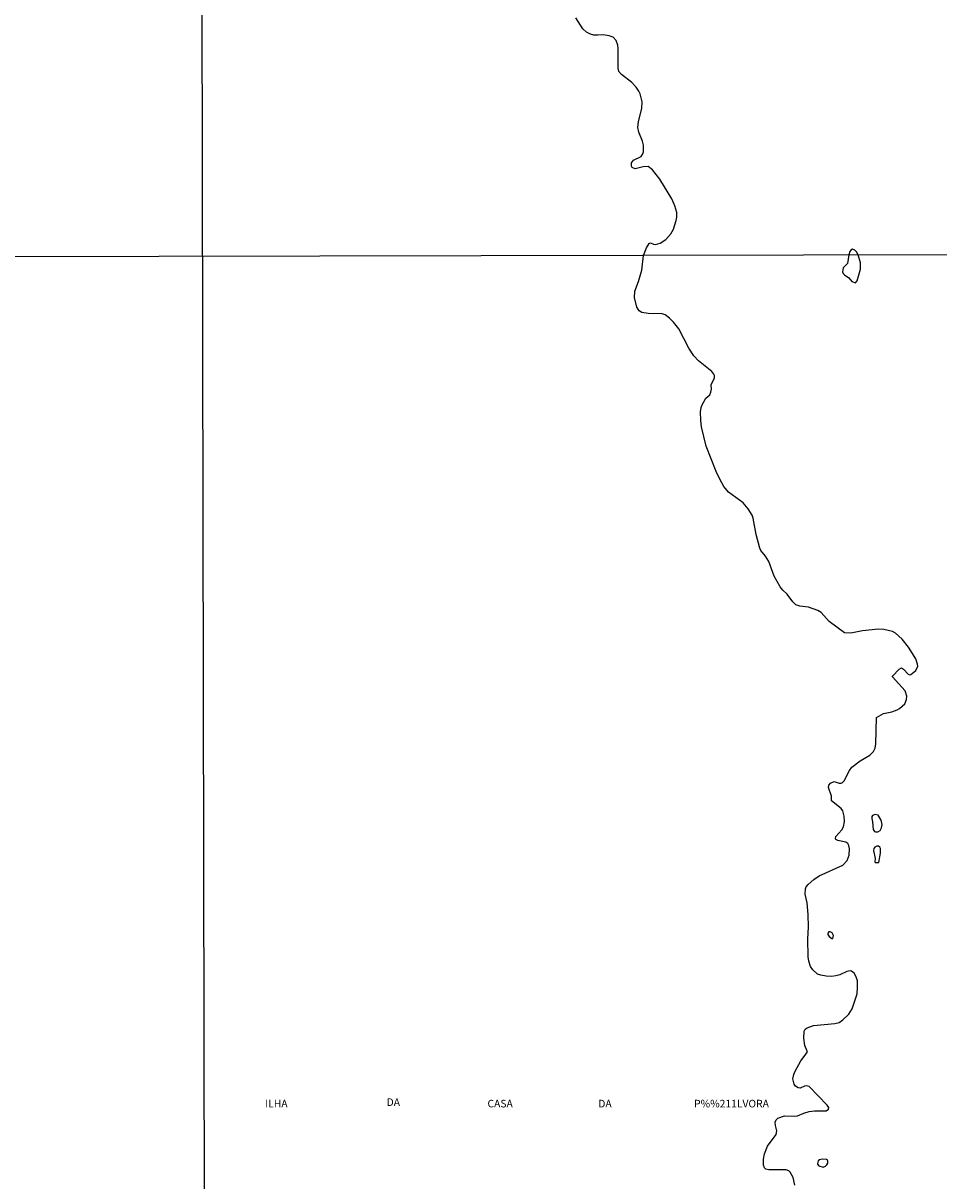
# Model space of a CAD drawing. Extents: x 175877 to 178308, y 1677041 to 1679817.
# Drawn here: x 176787 to 177089, y 1677846 to 1678228 of the extents above; entities that cross this region are included whole.
import ezdxf
from ezdxf.enums import TextEntityAlignment as Align

# ---------------------------------------------------------------- set-up
doc = ezdxf.new("R2010")
doc.units = 0
doc.header["$MEASUREMENT"] = 0
for name, color, linetype in [('V-NOME_DOS_LOGRADOUROS', 7, 'CONTINUOUS'), ('V-QUADRA', 6, 'CONTINUOUS'), ('V-RIO', 5, 'CONTINUOUS'), ('X-LIMITE_1000', 7, 'CONTINUOUS')]:
    doc.layers.add(name, color=color, linetype=linetype)

msp = doc.modelspace()

# ---------------------------------------------------------------- linework, layer by layer
at = {"layer": 'V-QUADRA'}
for points in [[(177041.22, 1677844.62), (177040.71, 1677847.09), (177039.7, 1677848.88), (177039.2, 1677849.33), (177038.31, 1677849.62), (177032.67, 1677849.62), (177031.67, 1677849.9), (177031.19, 1677850.3), (177030.84, 1677851.13), (177030.87, 1677853.21), (177031.19, 1677854.97), (177032.2, 1677857.44), (177035.07, 1677861.25), (177035.26, 1677862.5), (177034.81, 1677864.26), (177034.75, 1677865.32), (177035.1, 1677866.1), (177035.6, 1677866.66), (177037.83, 1677867.46), (177041, 1677867.36), (177042.06, 1677867.49), (177044.14, 1677868.38), (177045.9, 1677868.92), (177047.66, 1677869.11), (177051.54, 1677869.09), (177052.37, 1677869.67), (177052.43, 1677870.19), (177051.86, 1677870.96), (177045.93, 1677877.09), (177045.17, 1677877.38), (177044.36, 1677877.31), (177042.94, 1677876.58), (177042.34, 1677876.72), (177041.46, 1677877.25), (177040.99, 1677877.94), (177040.61, 1677879.7), (177040.87, 1677881.11), (177041.28, 1677882.17), (177043.21, 1677885.66), (177045.25, 1677888.38), (177045.25, 1677888.81), (177044.49, 1677890.63), (177044.2, 1677893.09), (177044.29, 1677895.43), (177044.68, 1677896.08), (177045.26, 1677896.52), (177047.37, 1677897.24), (177054.39, 1677897.89), (177055.8, 1677898.31), (177057.11, 1677899.16), (177059.05, 1677901.07), (177060.15, 1677902.83), (177061.77, 1677907.76), (177061.95, 1677909.88), (177061.87, 1677911.99), (177061.51, 1677913.4), (177060.79, 1677914.51), (177059.93, 1677915.23), (177059.45, 1677915.31), (177058.39, 1677915.1), (177056.12, 1677914.01), (177054.71, 1677913.64), (177053.3, 1677913.51), (177051.54, 1677913.58), (177049.78, 1677913.87), (177048.72, 1677914.26), (177047.13, 1677915.69), (177046.44, 1677916.73), (177045.8, 1677918.5), (177045.59, 1677919.91), (177045.47, 1677925.9), (177045.7, 1677929.71), (177045.66, 1677933.94), (177045.32, 1677937.81), (177044.61, 1677940.63), (177044.71, 1677942.39), (177045, 1677943.1), (177045.58, 1677943.85), (177047.53, 1677945.48), (177049.3, 1677946.64), (177057.02, 1677950.19), (177058.49, 1677951.75), (177059.19, 1677953.51), (177059.3, 1677955.62), (177059.08, 1677956.68), (177058.75, 1677957.4), (177058.04, 1677957.8), (177055.39, 1677958.31), (177054.8, 1677958.63), (177054.64, 1677958.92), (177054.74, 1677959.68), (177056.69, 1677961.84), (177057.24, 1677962.87), (177057.58, 1677964.63), (177057.52, 1677966.39), (177057.01, 1677968.15), (177056.56, 1677968.93), (177053.33, 1677971.46), (177053.3, 1677973.02), (177052.32, 1677975.84), (177052.43, 1677976.62), (177052.95, 1677977.23), (177054.21, 1677977.82), (177055.86, 1677977.28), (177056.54, 1677977.26), (177056.92, 1677977.46), (177057.46, 1677978.02), (177059.27, 1677981.51), (177060.02, 1677982.6), (177062.75, 1677984.61), (177065.92, 1677986.5), (177067.18, 1677987.76), (177067.68, 1677988.81), (177067.9, 1677990.22), (177068.19, 1677998.93), (177070.44, 1678000.28), (177073.26, 1678000.86), (177075.02, 1678001.46), (177075.72, 1678001.88), (177077.55, 1678003.48), (177078.09, 1678004.9), (177078.16, 1678005.95), (177077.61, 1678007.71), (177073.41, 1678012.42), (177073.41, 1678012.6), (177075.7, 1678014.95), (177076.43, 1678015.36), (177077.13, 1678014.86), (177078.65, 1678013.24), (177079.12, 1678013.06), (177079.47, 1678013.12), (177081.17, 1678014.44), (177081.78, 1678015.85), (177081.71, 1678016.56), (177081.13, 1678018.32), (177078.78, 1678022.16), (177076.67, 1678024.87), (177074.47, 1678026.82), (177073.42, 1678027.33), (177072.01, 1678027.69), (177070.6, 1678027.98), (177068.84, 1678028.11), (177063.55, 1678027.54), (177059.67, 1678026.82), (177057.62, 1678026.93), (177052.59, 1678030.6), (177049.87, 1678033.6), (177048.85, 1678034.3), (177045.68, 1678035.38), (177042.89, 1678035.74), (177041.6, 1678036.13), (177040.53, 1678037.17), (177038.64, 1678039.72), (177037.28, 1678040.94), (177036.38, 1678042.06), (177034.35, 1678045.58), (177032.62, 1678050.48), (177031.55, 1678052.24), (177030.02, 1678054.13), (177029.64, 1678054.84), (177028.47, 1678059.42), (177027.51, 1678064.71), (177027.08, 1678065.76), (177025.78, 1678067.88), (177024.16, 1678069.78), (177019.37, 1678073.29), (177017.8, 1678075.21), (177016.42, 1678077.68), (177015.29, 1678080.11), (177011.97, 1678088.57), (177010.4, 1678094.92), (177010.14, 1678097.03), (177010.13, 1678099.85), (177010.3, 1678101.26), (177010.56, 1678101.96), (177011.88, 1678104.41), (177013.19, 1678105.52), (177013.51, 1678106.32), (177013.7, 1678107.38), (177013.59, 1678108.79), (177014.69, 1678111.06), (177014.66, 1678111.84), (177014.45, 1678112.31), (177013.81, 1678113.16), (177009.46, 1678116.7), (177007.89, 1678118.33), (177006.19, 1678120.9), (177002.94, 1678127.24), (177001.21, 1678129.42), (176999.86, 1678130.73), (176998.45, 1678131.85), (176997.43, 1678132.22), (176992.85, 1678132.28), (176990.73, 1678132.7), (176989.88, 1678133.21), (176989.06, 1678134.45), (176988.3, 1678137.62), (176988.39, 1678139.73), (176989.6, 1678142.87), (176990.67, 1678146.62), (176991.26, 1678151.52), (176992.28, 1678154.01), (176993.15, 1678155.48), (176993.63, 1678155.69), (176994.59, 1678155.19), (176995.23, 1678155.09), (176996.8, 1678155.51), (176998.63, 1678156.75), (177000.26, 1678158.59), (177001.14, 1678160.13), (177002.09, 1678163.01), (177002.27, 1678164.13), (177002.25, 1678165.67), (177001.66, 1678167.91), (177000.57, 1678170.22), (176996.66, 1678176.64), (176994.23, 1678179.76), (176992.81, 1678180.9), (176991.13, 1678180.74), (176988.48, 1678180.13), (176987.56, 1678180.53), (176987.25, 1678181.01), (176987.35, 1678182.01), (176987.99, 1678182.98), (176990.46, 1678184.15), (176991.03, 1678185.02), (176991.24, 1678185.69), (176991.25, 1678187.93), (176990.94, 1678189.25), (176989.75, 1678192.19), (176989.43, 1678193.73), (176989.62, 1678195.75), (176990.75, 1678199.98), (176990.84, 1678202.19), (176990.19, 1678204.85), (176989.75, 1678205.75), (176988.82, 1678207.06), (176987.4, 1678208.53), (176983.95, 1678211.25), (176983.15, 1678212.22), (176982.93, 1678213.34), (176982.93, 1678219.78), (176982.74, 1678220.9), (176982.21, 1678222.47), (176981.27, 1678223.49), (176979.92, 1678223.96), (176977.94, 1678224.34), (176976.17, 1678224.15), (176974.86, 1678224.22), (176973.74, 1678224.53), (176972.41, 1678225.19), (176971.27, 1678226.31), (176968.92, 1678229.88)], [(177062.07, 1678151.67), (177061.53, 1678152.73), (177061.01, 1678153.24), (177060.2, 1678153.51), (177059.68, 1678153.24), (177059.4, 1678152.79), (177059.08, 1678151.66), (177058.62, 1678148.79), (177057.21, 1678147.42), (177056.97, 1678146.04), (177057.18, 1678145.56), (177057.63, 1678145.09), (177059.09, 1678144.11), (177059.99, 1678142.9), (177061.22, 1678142.44), (177061.76, 1678143.06), (177062.91, 1678146.91), (177062.84, 1678149.09), (177062.07, 1678151.67)], [(177066.9, 1677966.56), (177066.64, 1677966.26), (177066.62, 1677965.6), (177066.88, 1677964.5), (177067.07, 1677961.97), (177067.55, 1677961.36), (177067.89, 1677961.2), (177068.61, 1677961.21), (177069.33, 1677961.66), (177069.86, 1677962.51), (177069.99, 1677963.6), (177069.72, 1677965.08), (177068.77, 1677966.71), (177067.68, 1677966.9), (177066.9, 1677966.56)], [(177067.65, 1677956.16), (177067.26, 1677955.66), (177067.17, 1677955.09), (177067.71, 1677952.42), (177067.6, 1677951.3), (177067.7, 1677951.06), (177068.96, 1677951.04), (177069.54, 1677954.12), (177069.54, 1677955.66), (177069.32, 1677956.14), (177068.82, 1677956.47), (177068.26, 1677956.45), (177067.65, 1677956.16)], [(177052.13, 1677927.31), (177052.51, 1677926.69), (177053.38, 1677926.04), (177053.73, 1677925.99), (177054.03, 1677927.02), (177053.56, 1677927.9), (177052.92, 1677928.19), (177052.46, 1677928.17), (177052.11, 1677927.72), (177052.13, 1677927.31)], [(177048.78, 1677852.12), (177048.74, 1677851.53), (177049.1, 1677850.93), (177050.6, 1677850.55), (177051.31, 1677850.82), (177051.78, 1677851.24), (177052.08, 1677851.89), (177052.14, 1677852.47), (177052, 1677852.87), (177051.71, 1677853.08), (177050.22, 1677853.16), (177049.33, 1677852.92), (177048.94, 1677852.63), (177048.78, 1677852.12)]]:
    msp.add_lwpolyline(points, dxfattribs=at)
at = {"layer": 'V-RIO'}
for points in [[(177041.22, 1677844.62), (177040.71, 1677847.09), (177039.7, 1677848.88), (177039.2, 1677849.33), (177038.31, 1677849.62), (177032.67, 1677849.62), (177031.67, 1677849.9), (177031.19, 1677850.3), (177030.84, 1677851.13), (177030.87, 1677853.21), (177031.19, 1677854.97), (177032.2, 1677857.44), (177035.07, 1677861.25), (177035.26, 1677862.5), (177034.81, 1677864.26), (177034.75, 1677865.32), (177035.1, 1677866.1), (177035.6, 1677866.66), (177037.83, 1677867.46), (177041, 1677867.36), (177042.06, 1677867.49), (177044.14, 1677868.38), (177045.9, 1677868.92), (177047.66, 1677869.11), (177051.54, 1677869.09), (177052.37, 1677869.67), (177052.43, 1677870.19), (177051.86, 1677870.96), (177045.93, 1677877.09), (177045.17, 1677877.38), (177044.36, 1677877.31), (177042.94, 1677876.58), (177042.34, 1677876.72), (177041.46, 1677877.25), (177040.99, 1677877.94), (177040.61, 1677879.7), (177040.87, 1677881.11), (177041.28, 1677882.17), (177043.21, 1677885.66), (177045.25, 1677888.38), (177045.25, 1677888.81), (177044.49, 1677890.63), (177044.2, 1677893.09), (177044.29, 1677895.43), (177044.68, 1677896.08), (177045.26, 1677896.52), (177047.37, 1677897.24), (177054.39, 1677897.89), (177055.8, 1677898.31), (177057.11, 1677899.16), (177059.05, 1677901.07), (177060.15, 1677902.83), (177061.77, 1677907.76), (177061.95, 1677909.88), (177061.87, 1677911.99), (177061.51, 1677913.4), (177060.79, 1677914.51), (177059.93, 1677915.23), (177059.45, 1677915.31), (177058.39, 1677915.1), (177056.12, 1677914.01), (177054.71, 1677913.64), (177053.3, 1677913.51), (177051.54, 1677913.58), (177049.78, 1677913.87), (177048.72, 1677914.26), (177047.13, 1677915.69), (177046.44, 1677916.73), (177045.8, 1677918.5), (177045.59, 1677919.91), (177045.47, 1677925.9), (177045.7, 1677929.71), (177045.66, 1677933.94), (177045.32, 1677937.81), (177044.61, 1677940.63), (177044.71, 1677942.39), (177045, 1677943.1), (177045.58, 1677943.85), (177047.53, 1677945.48), (177049.3, 1677946.64), (177057.02, 1677950.19), (177058.49, 1677951.75), (177059.19, 1677953.51), (177059.3, 1677955.62), (177059.08, 1677956.68), (177058.75, 1677957.4), (177058.04, 1677957.8), (177055.39, 1677958.31), (177054.8, 1677958.63), (177054.64, 1677958.92), (177054.74, 1677959.68), (177056.69, 1677961.84), (177057.24, 1677962.87), (177057.58, 1677964.63), (177057.52, 1677966.39), (177057.01, 1677968.15), (177056.56, 1677968.93), (177053.33, 1677971.46), (177053.3, 1677973.02), (177052.32, 1677975.84), (177052.43, 1677976.62), (177052.95, 1677977.23), (177054.21, 1677977.82), (177055.86, 1677977.28), (177056.54, 1677977.26), (177056.92, 1677977.46), (177057.46, 1677978.02), (177059.27, 1677981.51), (177060.02, 1677982.6), (177062.75, 1677984.61), (177065.92, 1677986.5), (177067.18, 1677987.76), (177067.68, 1677988.81), (177067.9, 1677990.22), (177068.19, 1677998.93), (177070.44, 1678000.28), (177073.26, 1678000.86), (177075.02, 1678001.46), (177075.72, 1678001.88), (177077.55, 1678003.48), (177078.09, 1678004.9), (177078.16, 1678005.95), (177077.61, 1678007.71), (177073.41, 1678012.42), (177073.41, 1678012.6), (177075.7, 1678014.95), (177076.43, 1678015.36), (177077.13, 1678014.86), (177078.65, 1678013.24), (177079.12, 1678013.06), (177079.47, 1678013.12), (177081.17, 1678014.44), (177081.78, 1678015.85), (177081.71, 1678016.56), (177081.13, 1678018.32), (177078.78, 1678022.16), (177076.67, 1678024.87), (177074.47, 1678026.82), (177073.42, 1678027.33), (177072.01, 1678027.69), (177070.6, 1678027.98), (177068.84, 1678028.11), (177063.55, 1678027.54), (177059.67, 1678026.82), (177057.62, 1678026.93), (177052.59, 1678030.6), (177049.87, 1678033.6), (177048.85, 1678034.3), (177045.68, 1678035.38), (177042.89, 1678035.74), (177041.6, 1678036.13), (177040.53, 1678037.17), (177038.64, 1678039.72), (177037.28, 1678040.94), (177036.38, 1678042.06), (177034.35, 1678045.58), (177032.62, 1678050.48), (177031.55, 1678052.24), (177030.02, 1678054.13), (177029.64, 1678054.84), (177028.47, 1678059.42), (177027.51, 1678064.71), (177027.08, 1678065.76), (177025.78, 1678067.88), (177024.16, 1678069.78), (177019.37, 1678073.29), (177017.8, 1678075.21), (177016.42, 1678077.68), (177015.29, 1678080.11), (177011.97, 1678088.57), (177010.4, 1678094.92), (177010.14, 1678097.03), (177010.13, 1678099.85), (177010.3, 1678101.26), (177010.56, 1678101.96), (177011.88, 1678104.41), (177013.19, 1678105.52), (177013.51, 1678106.32), (177013.7, 1678107.38), (177013.59, 1678108.79), (177014.69, 1678111.06), (177014.66, 1678111.84), (177014.45, 1678112.31), (177013.81, 1678113.16), (177009.46, 1678116.7), (177007.89, 1678118.33), (177006.19, 1678120.9), (177002.94, 1678127.24), (177001.21, 1678129.42), (176999.86, 1678130.73), (176998.45, 1678131.85), (176997.43, 1678132.22), (176992.85, 1678132.28), (176990.73, 1678132.7), (176989.88, 1678133.21), (176989.06, 1678134.45), (176988.3, 1678137.62), (176988.39, 1678139.73), (176989.6, 1678142.87), (176990.67, 1678146.62), (176991.26, 1678151.52), (176992.28, 1678154.01), (176993.15, 1678155.48), (176993.63, 1678155.69), (176994.59, 1678155.19), (176995.23, 1678155.09), (176996.8, 1678155.51), (176998.63, 1678156.75), (177000.26, 1678158.59), (177001.14, 1678160.13), (177002.09, 1678163.01), (177002.27, 1678164.13), (177002.25, 1678165.67), (177001.66, 1678167.91), (177000.57, 1678170.22), (176996.66, 1678176.64), (176994.23, 1678179.76), (176992.81, 1678180.9), (176991.13, 1678180.74), (176988.48, 1678180.13), (176987.56, 1678180.53), (176987.25, 1678181.01), (176987.35, 1678182.01), (176987.99, 1678182.98), (176990.46, 1678184.15), (176991.03, 1678185.02), (176991.24, 1678185.69), (176991.25, 1678187.93), (176990.94, 1678189.25), (176989.75, 1678192.19), (176989.43, 1678193.73), (176989.62, 1678195.75), (176990.75, 1678199.98), (176990.84, 1678202.19), (176990.19, 1678204.85), (176989.75, 1678205.75), (176988.82, 1678207.06), (176987.4, 1678208.53), (176983.95, 1678211.25), (176983.15, 1678212.22), (176982.93, 1678213.34), (176982.93, 1678219.78), (176982.74, 1678220.9), (176982.21, 1678222.47), (176981.27, 1678223.49), (176979.92, 1678223.96), (176977.94, 1678224.34), (176976.17, 1678224.15), (176974.86, 1678224.22), (176973.74, 1678224.53), (176972.41, 1678225.19), (176971.27, 1678226.31), (176968.92, 1678229.88)], [(177062.07, 1678151.67), (177061.53, 1678152.73), (177061.01, 1678153.24), (177060.2, 1678153.51), (177059.68, 1678153.24), (177059.4, 1678152.79), (177059.08, 1678151.66), (177058.62, 1678148.79), (177057.21, 1678147.42), (177056.97, 1678146.04), (177057.18, 1678145.56), (177057.63, 1678145.09), (177059.09, 1678144.11), (177059.99, 1678142.9), (177061.22, 1678142.44), (177061.76, 1678143.06), (177062.91, 1678146.91), (177062.84, 1678149.09), (177062.07, 1678151.67)], [(177066.9, 1677966.56), (177066.64, 1677966.26), (177066.62, 1677965.6), (177066.88, 1677964.5), (177067.07, 1677961.97), (177067.55, 1677961.36), (177067.89, 1677961.2), (177068.61, 1677961.21), (177069.33, 1677961.66), (177069.86, 1677962.51), (177069.99, 1677963.6), (177069.72, 1677965.08), (177068.77, 1677966.71), (177067.68, 1677966.9), (177066.9, 1677966.56)], [(177067.65, 1677956.16), (177067.26, 1677955.66), (177067.17, 1677955.09), (177067.71, 1677952.42), (177067.6, 1677951.3), (177067.7, 1677951.06), (177068.96, 1677951.04), (177069.54, 1677954.12), (177069.54, 1677955.66), (177069.32, 1677956.14), (177068.82, 1677956.47), (177068.26, 1677956.45), (177067.65, 1677956.16)], [(177052.13, 1677927.31), (177052.51, 1677926.69), (177053.38, 1677926.04), (177053.73, 1677925.99), (177054.03, 1677927.02), (177053.56, 1677927.9), (177052.92, 1677928.19), (177052.46, 1677928.17), (177052.11, 1677927.72), (177052.13, 1677927.31)], [(177048.78, 1677852.12), (177048.74, 1677851.53), (177049.1, 1677850.93), (177050.6, 1677850.55), (177051.31, 1677850.82), (177051.78, 1677851.24), (177052.08, 1677851.89), (177052.14, 1677852.47), (177052, 1677852.87), (177051.71, 1677853.08), (177050.22, 1677853.16), (177049.33, 1677852.92), (177048.94, 1677852.63), (177048.78, 1677852.12)]]:
    msp.add_lwpolyline(points, dxfattribs=at)
at = {"layer": 'X-LIMITE_1000', "linetype": 'Continuous'}
for p, q in [((176848.07, 1677042.6), (176842.27, 1679813.99)), ((178292.89, 1678154.16), (175880.98, 1678149.16))]:
    msp.add_line(p, q, dxfattribs=at)

# ---------------------------------------------------------------- texts
at = {"layer": 'V-NOME_DOS_LOGRADOUROS'}
for s, p in [('ILHA', (176870.09, 1677871.17)), ('DA', (176908.69, 1677871.65)), ('CASA', (176943.95, 1677871.17)), ('DA', (176978.55, 1677871.17)), ('P%%211LVORA', (177020.32, 1677871.17))]:
    msp.add_text(s, height=2.5, dxfattribs=at).set_placement(p, align=Align.MIDDLE)

doc.saveas('drawing.dxf')
